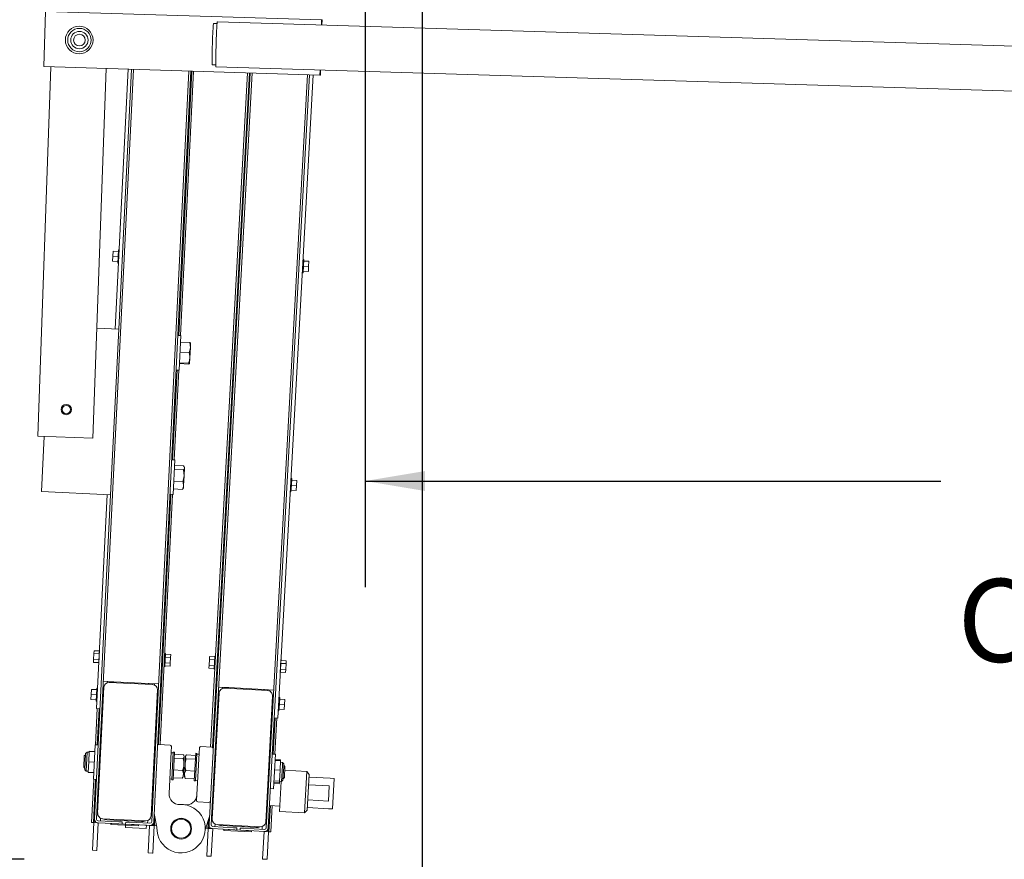
# Model space of a CAD drawing. Units: inches. Extents: x 0.4 to 16.6, y 0.2 to 10.8.
# Drawn here: x 2 to 2.7, y 8.8 to 9.4 of the extents above; entities that cross this region are included whole.
import ezdxf

# ---------------------------------------------------------------- set-up
doc = ezdxf.new("R2010")
doc.units = ezdxf.units.IN
doc.header["$MEASUREMENT"] = 0
doc.layers.add('FORMAT', color=7, linetype='Continuous')
doc.styles.add('SLDTEXTSTYLE2', font='GOTHIC.TTF', dxfattribs={"width": 0.913})
doc.dimstyles.new('SLDDIMSTYLE6', dxfattribs={"dimtxt": 0.0625, "dimasz": 0.045, "dimexe": 0, "dimexo": 0.0625, "dimgap": 0.015625, "dimtad": 0, "dimtih": 1, "dimtoh": 1, "dimdec": 6, "dimlfac": 48, "dimrnd": 1e-09, "dimzin": 12, "dimdsep": 46, "dimlunit": 5, "dimtxsty": 'SLDTEXTSTYLE2', "dimsah": 1, "dimcen": 0.09, "dimadec": 0, "dimazin": 3, "dimtfac": 1, "dimtofl": 0, "dimtmove": 0, "dimatfit": 3, "dimfxl": 0, "dimfrac": 2, "dimtolj": 1, "dimtzin": 12, "dimarcsym": 0})
doc.dimstyles.new('SLDDIMSTYLE7', dxfattribs={"dimtxt": 0.0625, "dimasz": 0.045, "dimexe": 0, "dimexo": 0.0625, "dimgap": 0.015625, "dimtad": 0, "dimtih": 1, "dimtoh": 1, "dimlfac": 48, "dimrnd": 1e-09, "dimzin": 12, "dimdsep": 46, "dimlunit": 5, "dimtxsty": 'SLDTEXTSTYLE2', "dimsah": 1, "dimcen": 0.09, "dimadec": 0, "dimazin": 3, "dimtfac": 1, "dimtofl": 0, "dimtmove": 0, "dimatfit": 3, "dimfxl": 0, "dimfrac": 2, "dimtolj": 1, "dimtzin": 12, "dimarcsym": 0})

# ---------------------------------------------------------------- blocks, each defined once
blk = doc.blocks.new('_D_21')
at = {"layer": 'FORMAT'}
for p, q in [((1.71254, 9.908), (1.56962, 9.908)), ((1.64962, 9.908), (1.64962, 9.53384)), ((1.46947, 9.43784), (1.45046, 9.43784)), ((1.45046, 9.43784), (1.45046, 9.33853)), ((1.82977, 9.43784), (1.84878, 9.43784)), ((1.84878, 9.43784), (1.84878, 9.33853)), ((1.45046, 9.33853), (1.46947, 9.33853)), ((1.84878, 9.33853), (1.82977, 9.33853)), ((1.64962, 8.75309), (1.64962, 9.12725)), ((2.01072, 8.75309), (1.56962, 8.75309))]:
    blk.add_line(p, q, dxfattribs=at)
for points in [[(1.64962, 9.908), (1.64212, 9.863), (1.65712, 9.863)], [(1.64962, 8.75309), (1.65712, 8.79809), (1.64212, 8.79809)]]:
    blk.add_solid(points, dxfattribs=at)
at = {"layer": 'FORMAT', "char_height": 0.0625, "attachment_point": 1, "style": 'SLDTEXTSTYLE2'}
for s, insert in [('55 7/16"', (1.49152, 9.53034)), ('4\'-7 7/16"', (1.46947, 9.41836)), ('MAX PANEL', (1.41565, 9.30639)), ('PROJECTION', (1.39291, 9.20708))]:
    blk.add_mtext(s, dxfattribs=dict(at, insert=insert))
blk = doc.blocks.new('_D_22')
at = {"layer": 'FORMAT'}
for p, q in [((2.31072, 9.74007), (2.31072, 8.27978)), ((2.06072, 8.45309), (2.06072, 8.27978)), ((2.06072, 8.35978), (1.84684, 8.35978)), ((2.31072, 8.35978), (2.06072, 8.35978))]:
    blk.add_line(p, q, dxfattribs=at)
for points in [[(2.06072, 8.35978), (2.10572, 8.35228), (2.10572, 8.36728)], [(2.31072, 8.35978), (2.26572, 8.36728), (2.26572, 8.35228)]]:
    blk.add_solid(points, dxfattribs=at)
at = {"layer": 'FORMAT', "char_height": 0.0625, "attachment_point": 1, "style": 'SLDTEXTSTYLE2'}
for s, insert in [('12"', (1.44973, 8.43961)), (' PANEL', (1.5679, 8.43961)), ('STACK UP', (1.45702, 8.3403))]:
    blk.add_mtext(s, dxfattribs=dict(at, insert=insert))
blk = doc.blocks.new('_D_23')
at = {"layer": 'FORMAT'}
for p, q in [((2.26774, 9.58344), (2.26775, 8.95819)), ((5.75741, 9.58351), (5.75742, 8.95827)), ((2.84488, 9.09585), (2.82587, 9.09585)), ((2.82587, 9.09585), (2.82587, 8.99654)), ((3.25136, 9.09585), (3.27037, 9.09585)), ((3.27037, 9.09585), (3.27037, 8.99654)), ((2.26775, 9.03819), (2.70164, 9.0382)), ((5.75742, 9.03827), (3.3946, 9.03822)), ((2.82587, 8.99654), (2.84488, 8.99654)), ((3.27037, 8.99654), (3.25136, 8.99654))]:
    blk.add_line(p, q, dxfattribs=at)
for points in [[(2.26775, 9.03819), (2.31275, 9.03069), (2.31275, 9.04569)], [(5.75742, 9.03827), (5.71242, 9.04577), (5.71242, 9.03077)]]:
    blk.add_solid(points, dxfattribs=at)
at = {"layer": 'FORMAT', "char_height": 0.0625, "attachment_point": 1, "style": 'SLDTEXTSTYLE2'}
for s, insert in [('167 1/2"', (2.89002, 9.18836)), ('13\'-11 1/2"', (2.84488, 9.07638)), ('CLEAR OPENING', (2.71432, 8.9644))]:
    blk.add_mtext(s, dxfattribs=dict(at, insert=insert))

msp = doc.modelspace()

# ---------------------------------------------------------------- linework, layer by layer
at = {"color": 7, "linetype": 'Continuous', "lineweight": 18}
for p, q in [((2.02674393, 9.39215664), (2.02547691, 9.35050924)), ((2.23490949, 9.3858237), (2.02674393, 9.39215664)), ((2.15607548, 9.3830113), (2.15343567, 9.38309161)), ((3.21215461, 9.35218532), (2.1562855, 9.38430759)), ((2.23479071, 9.38191926), (2.23490949, 9.3858237)), ((2.23490949, 9.3858237), (2.23525035, 9.38581333)), ((2.23513157, 9.38190889), (2.23525035, 9.38581333)), ((2.03073698, 9.35034922), (2.02083558, 9.07198683)), ((2.02547691, 9.35050924), (2.23364247, 9.34417631)), ((2.06247591, 9.07050567), (2.07238493, 9.34908218)), ((2.09314468, 9.34845061), (2.06518916, 8.7835253)), ((2.07932861, 9.15281529), (2.08901591, 9.34857622)), ((2.09158887, 9.34849794), (2.08189915, 9.15268808)), ((2.13479963, 9.34718336), (2.1068049, 8.78146593)), ((2.13635544, 9.34713603), (2.10835925, 8.78138901)), ((2.13702192, 9.34711575), (2.12716073, 9.14784094)), ((2.13832363, 9.34707615), (2.12846122, 9.14777659)), ((2.1499914, 8.77921724), (2.18106528, 9.34577584)), ((2.15122054, 8.83757709), (2.17909686, 9.34583572)), ((2.15154532, 8.77913201), (2.18262128, 9.3457285)), ((2.15248541, 9.35185606), (2.15512521, 9.35177575)), ((2.15251685, 8.83743605), (2.18039873, 9.34579612)), ((2.15525605, 9.35046908), (3.32043781, 9.31502124)), ((2.23364247, 9.34417631), (2.23376125, 9.34808075)), ((2.23398333, 9.34416594), (2.23410211, 9.34807038)), ((2.19314946, 8.77685016), (2.22428105, 9.3444611)), ((2.19470337, 8.77676494), (2.22583704, 9.34441377)), ((2.22841031, 9.34433548), (2.20182298, 8.85957848)), ((2.23364247, 9.34417631), (2.23398333, 9.34416594)), ((2.0814073, 9.20746684), (2.08165442, 9.21246073)), ((2.08227866, 9.21242984), (2.08165442, 9.21246073)), ((2.07726485, 9.20384423), (2.0774538, 9.20766248)), ((2.0774538, 9.20766248), (2.07764275, 9.21148072)), ((2.0814073, 9.20746684), (2.0774538, 9.20766248)), ((2.08159624, 9.21128508), (2.07764275, 9.21148072)), ((2.08116017, 9.20247295), (2.0814073, 9.20746684)), ((2.22140351, 9.20517062), (2.22077945, 9.20520485)), ((2.22140351, 9.20517062), (2.22112969, 9.20017813)), ((2.08121835, 9.20364859), (2.07726485, 9.20384423)), ((2.08116017, 9.20247295), (2.08178441, 9.20244206)), ((2.22112969, 9.20017813), (2.22085587, 9.19518563)), ((2.22112969, 9.20017813), (2.22508208, 9.19996135)), ((2.22133905, 9.20399531), (2.22529144, 9.20377853)), ((2.22508208, 9.19996135), (2.22487272, 9.19614417)), ((2.22529144, 9.20377853), (2.22508208, 9.19996135)), ((2.2202318, 9.19521986), (2.22085587, 9.19518563)), ((2.22092033, 9.19636095), (2.22487272, 9.19614417)), ((2.08189915, 9.15268808), (2.06542815, 9.15350315)), ((2.07572104, 9.02784085), (2.08189915, 9.15268808)), ((2.12878375, 9.14776063), (2.12649488, 9.14787389)), ((2.12878375, 9.14776063), (2.12749664, 9.12175079)), ((2.12854019, 9.14283882), (2.13541732, 9.1424985)), ((2.13554367, 9.13093365), (2.13592896, 9.13871961)), ((2.13592896, 9.13871961), (2.13609958, 9.14216743)), ((2.1281696, 9.13535001), (2.13504674, 9.13500969)), ((2.13532897, 9.12659494), (2.13554367, 9.13093365)), ((2.1277402, 9.1266726), (2.13461733, 9.12633228)), ((2.12776961, 9.1272669), (2.13464674, 9.12692658)), ((2.12587363, 9.1218311), (2.12252715, 9.05420552)), ((2.12717412, 9.12176675), (2.12382764, 9.05414116)), ((2.12520777, 9.12186405), (2.12749664, 9.12175079)), ((2.02083558, 9.07198683), (2.06247591, 9.07050567)), ((2.02370136, 9.03041506), (2.02574991, 9.07181202)), ((2.12415017, 9.0541252), (2.1218613, 9.05423847)), ((2.12415017, 9.0541252), (2.12286306, 9.02811536)), ((2.1239464, 9.05000748), (2.13082353, 9.04966716)), ((2.13146681, 9.04854843), (2.13118113, 9.0491051)), ((2.13144229, 9.04805302), (2.13146681, 9.04854843)), ((2.12379006, 9.04684818), (2.13066719, 9.04650786)), ((2.13078262, 9.03472224), (2.13114423, 9.04202978)), ((2.13114423, 9.04202978), (2.13144229, 9.04805302)), ((2.12335027, 9.03796099), (2.13022741, 9.03762067)), ((2.13078262, 9.03472224), (2.13069455, 9.03294253)), ((2.21234742, 9.0400542), (2.21172336, 9.04008843)), ((2.2120736, 9.03506171), (2.21179977, 9.03006921)), ((2.21234742, 9.0400542), (2.2120736, 9.03506171)), ((2.2120736, 9.03506171), (2.21602599, 9.03484493)), ((2.21228295, 9.03887889), (2.21623535, 9.03866211)), ((2.21602599, 9.03484493), (2.21581663, 9.03102775)), ((2.21623535, 9.03866211), (2.21602599, 9.03484493)), ((2.07572104, 9.02784085), (2.02370136, 9.03041506)), ((2.07572104, 9.02784085), (2.06363481, 8.78360221)), ((2.06517044, 8.86670705), (2.0731505, 9.02796805)), ((2.12124005, 9.02819568), (2.11190507, 8.83955459)), ((2.12254054, 9.02813132), (2.11320902, 8.83955999)), ((2.12057419, 9.02822863), (2.12286306, 9.02811536)), ((2.12306683, 9.03223309), (2.12994396, 9.03189278)), ((2.12994396, 9.03189278), (2.13033437, 9.03243029)), ((2.1303553, 9.03241679), (2.13069455, 9.03294253)), ((2.21117571, 9.03010344), (2.21179977, 9.03006921)), ((2.21186424, 9.03124453), (2.21581663, 9.03102775)), ((2.06301848, 8.90371398), (2.06323666, 8.9081229)), ((2.06323666, 8.9081229), (2.06334575, 8.91032737)), ((2.06719015, 8.90792726), (2.06323666, 8.9081229)), ((2.06729924, 8.91013173), (2.06334575, 8.91032737)), ((2.06683394, 8.90072891), (2.06732819, 8.91071669)), ((2.06734823, 8.9107157), (2.06732819, 8.91071669)), ((2.11723379, 8.90824709), (2.11660955, 8.90827798)), ((2.11723379, 8.90824709), (2.11673954, 8.89825931)), ((2.11720484, 8.90766213), (2.12115834, 8.90746649)), ((2.12115834, 8.90746649), (2.12104925, 8.90526203)), ((2.06290939, 8.90150951), (2.06301848, 8.90371398)), ((2.06686289, 8.90131387), (2.06290939, 8.90150951)), ((2.06697198, 8.90351834), (2.06301848, 8.90371398)), ((2.06683394, 8.90072891), (2.06685398, 8.90072792)), ((2.11687758, 8.90104874), (2.12083107, 8.9008531)), ((2.11709575, 8.90545767), (2.12104925, 8.90526203)), ((2.12083107, 8.9008531), (2.12072198, 8.89864863)), ((2.12104925, 8.90526203), (2.12083107, 8.9008531)), ((2.15001729, 8.89933058), (2.15025904, 8.90373828)), ((2.15025904, 8.90373828), (2.15037992, 8.90594213)), ((2.15421144, 8.9035215), (2.15025904, 8.90373828)), ((2.15433231, 8.90572535), (2.15037992, 8.90594213)), ((2.15381674, 8.89632516), (2.15436438, 8.90631015)), ((2.15498845, 8.90627592), (2.15436438, 8.90631015)), ((2.20425607, 8.90357376), (2.20370842, 8.89358876)), ((2.20410312, 8.90078511), (2.20805551, 8.90056833)), ((2.20422399, 8.90298896), (2.20817638, 8.90277218)), ((2.20425607, 8.90357376), (2.20423603, 8.90357485)), ((2.20805551, 8.90056833), (2.20781376, 8.89616063)), ((2.20817638, 8.90277218), (2.20805551, 8.90056833)), ((2.1161153, 8.8982902), (2.11673954, 8.89825931)), ((2.11676849, 8.89884427), (2.12072198, 8.89864863)), ((2.14989642, 8.89712673), (2.15001729, 8.89933058)), ((2.15384881, 8.89690995), (2.14989642, 8.89712673)), ((2.15396969, 8.8991138), (2.15001729, 8.89933058)), ((2.15381674, 8.89632516), (2.1544408, 8.89629093)), ((2.20368839, 8.89358986), (2.20370842, 8.89358876)), ((2.2037405, 8.89417356), (2.20769289, 8.89395678)), ((2.20386137, 8.89637741), (2.20781376, 8.89616063)), ((2.20781376, 8.89616063), (2.20769289, 8.89395678)), ((2.07812797, 8.88692467), (2.07032502, 8.8873108)), ((2.07331142, 8.88620303), (2.07335881, 8.88716067)), ((2.10735686, 8.88482643), (2.07484456, 8.88643531)), ((2.10413781, 8.88563756), (2.07812797, 8.88692467)), ((2.11194076, 8.88525143), (2.10413781, 8.88563756)), ((2.10890697, 8.88540156), (2.10885958, 8.88444391)), ((2.06110755, 8.87733752), (2.0612965, 8.88115576)), ((2.06525, 8.88096012), (2.0612965, 8.88115576)), ((2.06506105, 8.87714187), (2.06530817, 8.88213576)), ((2.06593241, 8.88210487), (2.06530817, 8.88213576)), ((2.07075002, 8.8827269), (2.06605208, 8.78779098)), ((2.10636734, 8.78579597), (2.11106527, 8.88073188)), ((2.15763651, 8.87830247), (2.15243104, 8.78339303)), ((2.1650368, 8.88246072), (2.15723602, 8.88288857)), ((2.16021646, 8.88176485), (2.16026897, 8.88272222)), ((2.19425406, 8.88020623), (2.16175082, 8.88198893)), ((2.19103939, 8.88103457), (2.1650368, 8.88246072)), ((2.19884016, 8.88060672), (2.19103939, 8.88103457)), ((2.19580722, 8.88077307), (2.19575471, 8.87981569)), ((2.06091861, 8.87351927), (2.06110755, 8.87733752)), ((2.0648721, 8.87332363), (2.06091861, 8.87351927)), ((2.06506105, 8.87714187), (2.06110755, 8.87733752)), ((2.06481393, 8.87214799), (2.06506105, 8.87714187)), ((2.06481393, 8.87214799), (2.06543816, 8.8721171)), ((2.19273505, 8.78118248), (2.19794052, 8.87609192)), ((2.20329132, 8.87493778), (2.20266726, 8.87497201)), ((2.20329132, 8.87493778), (2.2030175, 8.86994529)), ((2.20322686, 8.87376247), (2.20717925, 8.87354569)), ((2.20717925, 8.87354569), (2.20696989, 8.86972851)), ((2.06442318, 8.83936682), (2.06577464, 8.86667715)), ((2.06774099, 8.86657984), (2.06517044, 8.86670705)), ((2.06572367, 8.83930246), (2.06707513, 8.86661279)), ((2.20211962, 8.86498702), (2.20274368, 8.86495279)), ((2.2030175, 8.86994529), (2.20274368, 8.86495279)), ((2.20280814, 8.86612811), (2.20676053, 8.86591133)), ((2.2030175, 8.86994529), (2.20696989, 8.86972851)), ((2.20696989, 8.86972851), (2.20676053, 8.86591133)), ((2.19991882, 8.85968292), (2.19842135, 8.8323802)), ((2.20182298, 8.85957848), (2.19925315, 8.85971943)), ((2.20121895, 8.85961161), (2.19972148, 8.83230889)), ((2.05808889, 8.83381373), (2.05699702, 8.83282482)), ((2.05808889, 8.83381373), (2.05738099, 8.81950832)), ((2.05964949, 8.8337365), (2.05808889, 8.83381373)), ((2.05929021, 8.82647631), (2.05967898, 8.83433245)), ((2.05968429, 8.83443993), (2.05967898, 8.83433245)), ((2.05967898, 8.83433245), (2.06384055, 8.83412651)), ((2.05969342, 8.83462439), (2.05968429, 8.83443993)), ((2.05968429, 8.83443993), (2.06384587, 8.834234)), ((2.05969342, 8.83462439), (2.063855, 8.83441845)), ((2.06281355, 8.81337294), (2.06410066, 8.83938278)), ((2.06638952, 8.83926951), (2.06410066, 8.83938278)), ((2.11228307, 8.83960581), (2.12060622, 8.83919393)), ((2.12139997, 8.83415828), (2.11983821, 8.8025983)), ((2.12302808, 8.83333791), (2.12136345, 8.83342028)), ((2.12159513, 8.83810206), (2.12139997, 8.83415828)), ((2.12305382, 8.83385811), (2.12202413, 8.81305024)), ((2.12388613, 8.83381692), (2.12285645, 8.81300905)), ((2.12388613, 8.83381692), (2.12305382, 8.83385811)), ((2.14251201, 8.83305696), (2.14272826, 8.83699963)), ((2.14382541, 8.83798269), (2.15214623, 8.83752632)), ((2.05594451, 8.83077683), (2.05553545, 8.82251049)), ((2.05595597, 8.83100843), (2.05594451, 8.83077683)), ((2.05695176, 8.83191031), (2.05595597, 8.83100843)), ((2.05639208, 8.82060019), (2.05699702, 8.83282482)), ((2.05929021, 8.82647631), (2.05890677, 8.81872766)), ((2.05929021, 8.82647631), (2.06345179, 8.82627038)), ((2.12366378, 8.82932361), (2.13054091, 8.8289833)), ((2.12380897, 8.83225765), (2.13068611, 8.83191733)), ((2.13131044, 8.83041582), (2.13101901, 8.82452648)), ((2.13133149, 8.83084113), (2.13109404, 8.83130381)), ((2.13131044, 8.83041582), (2.13133149, 8.83084113)), ((2.13226551, 8.83035831), (2.13194175, 8.82445524)), ((2.13226551, 8.83035831), (2.13228925, 8.83079117)), ((2.13257898, 8.83123495), (2.13228925, 8.83079117)), ((2.13975632, 8.8284636), (2.13288111, 8.82884068)), ((2.13991861, 8.83142242), (2.13304339, 8.8317995)), ((2.1388629, 8.81217406), (2.14000382, 8.83297613)), ((2.13969498, 8.81212842), (2.1408359, 8.83293049)), ((2.1408359, 8.83293049), (2.14000382, 8.83297613)), ((2.14080063, 8.80185385), (2.14251201, 8.83305696)), ((2.14247155, 8.83231917), (2.14080738, 8.83241044)), ((2.20004391, 8.83229121), (2.19775569, 8.83241671)), ((2.20004391, 8.83229121), (2.19861776, 8.80628862)), ((2.20395027, 8.82743093), (2.19978986, 8.82765912)), ((2.20398433, 8.82805179), (2.19982391, 8.82827997)), ((2.20356256, 8.82036198), (2.20395027, 8.82743093)), ((2.2054436, 8.82612687), (2.20388344, 8.82621244)), ((2.20395027, 8.82743093), (2.20398433, 8.82805179)), ((2.20529448, 8.82340799), (2.2054436, 8.82612687)), ((2.20642666, 8.82502972), (2.2054436, 8.82612687)), ((2.05553545, 8.82251049), (2.05643733, 8.8215147)), ((2.05639208, 8.82060019), (2.05738099, 8.81950832)), ((2.05738099, 8.81950832), (2.05894158, 8.81943109)), ((2.05889764, 8.8185432), (2.05890677, 8.81872766)), ((2.05889764, 8.8185432), (2.06305921, 8.81833726)), ((2.05890677, 8.81872766), (2.06306834, 8.81852172)), ((2.1232261, 8.82047895), (2.13010323, 8.82013863)), ((2.13065392, 8.81714883), (2.13101901, 8.82452648)), ((2.13194175, 8.82445524), (2.13153764, 8.81708732)), ((2.13927108, 8.81961628), (2.13239586, 8.81999336)), ((2.20356256, 8.82036198), (2.19940215, 8.82059017)), ((2.20310354, 8.81199278), (2.20356256, 8.82036198)), ((2.20465921, 8.81182545), (2.20529448, 8.82340799)), ((2.20629922, 8.82270632), (2.20575636, 8.81280851)), ((2.20642666, 8.82502972), (2.20629922, 8.82270632)), ((2.20727306, 8.82311487), (2.20637651, 8.82411547)), ((2.20680711, 8.81461931), (2.20726013, 8.82287916)), ((2.22361608, 8.81926199), (2.20711139, 8.82016722)), ((2.20726013, 8.82287916), (2.20727306, 8.82311487)), ((2.22361608, 8.81926199), (2.22190469, 8.78805889)), ((2.22558219, 8.81706769), (2.22361608, 8.81926199)), ((2.06152719, 8.78084468), (2.06313607, 8.81335698)), ((2.06281355, 8.81337294), (2.06510242, 8.81325967)), ((2.06282768, 8.78078032), (2.06443657, 8.81329262)), ((2.12038525, 8.81365281), (2.12204988, 8.81357043)), ((2.12202413, 8.81305024), (2.12285645, 8.81300905)), ((2.12293361, 8.81456832), (2.12981074, 8.81422801)), ((2.12981074, 8.81422801), (2.13019642, 8.81481276)), ((2.13027726, 8.81479825), (2.13055922, 8.81523523)), ((2.13055922, 8.81523523), (2.13065392, 8.81714883)), ((2.13153764, 8.81708732), (2.13143356, 8.81518962)), ((2.13143356, 8.81518962), (2.13167302, 8.81471681)), ((2.13894811, 8.81372777), (2.1320729, 8.81410486)), ((2.1388629, 8.81217406), (2.13969498, 8.81212842)), ((2.1397235, 8.81264848), (2.14138767, 8.8125572)), ((2.20310354, 8.81199278), (2.19894313, 8.81222097)), ((2.20303223, 8.81069253), (2.20310354, 8.81199278)), ((2.20309906, 8.81191102), (2.20465921, 8.81182545)), ((2.20443072, 8.81183798), (2.20318283, 8.78908572)), ((2.20465921, 8.81182545), (2.20575636, 8.81280851)), ((2.20580651, 8.81372276), (2.20680711, 8.81461931)), ((2.22558219, 8.81706769), (2.22409899, 8.790025)), ((2.24125953, 8.81414602), (2.22546945, 8.81501205)), ((2.24438787, 8.81397444), (2.24125953, 8.81414602)), ((2.24313015, 8.79104303), (2.24438787, 8.81397444)), ((2.19632953, 8.80641412), (2.19861776, 8.80628862)), ((2.20299818, 8.81007167), (2.19883776, 8.81029986)), ((2.20303223, 8.81069253), (2.19887181, 8.81092072)), ((2.20299818, 8.81007167), (2.20303223, 8.81069253)), ((2.22515502, 8.8092792), (2.24057951, 8.80843322)), ((2.24057951, 8.80843322), (2.23995066, 8.79696751)), ((2.1405605, 8.7974757), (2.14080063, 8.80185385)), ((2.14986438, 8.79592218), (2.14154355, 8.79637855)), ((2.23995066, 8.79696751), (2.22452616, 8.79781349)), ((2.19629503, 8.79361178), (2.1952125, 8.77387438)), ((2.20340967, 8.79322156), (2.19562937, 8.79364829)), ((2.19759516, 8.79354047), (2.19651263, 8.77380307)), ((2.20318283, 8.78908572), (2.22190469, 8.78805889)), ((2.22190469, 8.78805889), (2.22409899, 8.790025)), ((2.24000181, 8.7912146), (2.22421174, 8.79208064)), ((2.24313015, 8.79104303), (2.24000181, 8.7912146)), ((2.06349354, 8.78074737), (2.06363481, 8.78360221)), ((2.06642529, 8.78216045), (2.0820312, 8.78138819)), ((2.06815859, 8.78207468), (2.06825777, 8.78407896)), ((2.06976049, 8.78369644), (2.10227279, 8.78208756)), ((2.09898939, 8.7815982), (2.07297955, 8.78288531)), ((2.0820312, 8.78138819), (2.08463218, 8.78125947)), ((2.10380594, 8.78231984), (2.10370676, 8.78031556)), ((2.10821798, 8.77853417), (2.10835925, 8.78138901)), ((2.11073004, 8.77722898), (2.10869338, 8.78751182)), ((2.10920251, 8.78494126), (2.10888383, 8.77850122)), ((2.15029616, 8.78534158), (2.14720064, 8.77532647)), ((2.1491692, 8.77639971), (2.14952232, 8.78283795)), ((2.06282768, 8.78078032), (2.06152719, 8.78084468)), ((2.0620581, 8.75995958), (2.06308778, 8.78076745)), ((2.06349354, 8.78074737), (2.06282768, 8.78078032)), ((2.06634838, 8.7806061), (2.06349354, 8.78074737)), ((2.06652108, 8.78059755), (2.0654914, 8.75978968)), ((2.06634838, 8.7806061), (2.08195428, 8.77983384)), ((2.07596161, 8.78013039), (2.07592104, 8.77931056)), ((2.07592104, 8.77931056), (2.09672891, 8.77828087)), ((2.09676948, 8.7791007), (2.07596161, 8.78013039)), ((2.08463218, 8.78125947), (2.08455526, 8.77970513)), ((2.08715625, 8.77957642), (2.08702754, 8.77697543)), ((2.08702754, 8.77697543), (2.10263344, 8.77620317)), ((2.08715625, 8.77957642), (2.08723317, 8.78113076)), ((2.10276215, 8.77880415), (2.08715625, 8.77957642)), ((2.08723317, 8.78113076), (2.08983415, 8.78100205)), ((2.10536314, 8.77867544), (2.08975723, 8.77944771)), ((2.10544005, 8.78022979), (2.08983415, 8.78100205)), ((2.09672891, 8.77828087), (2.09676948, 8.7791007)), ((2.10263344, 8.77620317), (2.10276215, 8.77880415)), ((2.10416075, 8.75787612), (2.10519043, 8.77868399)), ((2.10536314, 8.77867544), (2.10821798, 8.77853417)), ((2.10862373, 8.77851409), (2.10759404, 8.75770622)), ((2.10888383, 8.77850122), (2.10821798, 8.77853417)), ((2.10888383, 8.77850122), (2.11018432, 8.77843686)), ((2.11024559, 8.77967493), (2.11018432, 8.77843686)), ((2.14786907, 8.77647101), (2.14793696, 8.77770874)), ((2.1491692, 8.77639971), (2.14786907, 8.77647101)), ((2.1482883, 8.75558338), (2.14942923, 8.77638544)), ((2.1491692, 8.77639971), (2.14983487, 8.7763632)), ((2.1499914, 8.77921724), (2.14983487, 8.7763632)), ((2.15268891, 8.77620666), (2.14983487, 8.7763632)), ((2.15286157, 8.77619719), (2.15172064, 8.75539512)), ((2.16829046, 8.77535097), (2.15268891, 8.77620666)), ((2.16837569, 8.77690488), (2.15277414, 8.77776058)), ((2.15450695, 8.77766554), (2.15461685, 8.77966926)), ((2.15611751, 8.77927871), (2.18862074, 8.77749602)), ((2.15933217, 8.77845038), (2.18533476, 8.77702422)), ((2.16128017, 8.77573546), (2.16123521, 8.77491586)), ((2.16123521, 8.77491586), (2.18203728, 8.77377493)), ((2.18208224, 8.77459453), (2.16128017, 8.77573546)), ((2.16837569, 8.77690488), (2.17097595, 8.77676227)), ((2.17097595, 8.77676227), (2.17089072, 8.77520835)), ((2.17349098, 8.77506574), (2.17357621, 8.77661965)), ((2.17357621, 8.77661965), (2.17617647, 8.77647703)), ((2.17609124, 8.77492312), (2.19169279, 8.77406743)), ((2.17617647, 8.77647703), (2.19177802, 8.77562134)), ((2.18203728, 8.77377493), (2.18208224, 8.77459453)), ((2.1901551, 8.7777201), (2.19004521, 8.77571638)), ((2.19037921, 8.75327483), (2.19152013, 8.7740769)), ((2.19169279, 8.77406743), (2.19454684, 8.77391089)), ((2.19495248, 8.77388864), (2.19381155, 8.75308657)), ((2.19470337, 8.77676494), (2.19454684, 8.77391089)), ((2.19454684, 8.77391089), (2.1952125, 8.77387438)), ((2.1952125, 8.77387438), (2.19651263, 8.77380307)), ((2.06237022, 8.75994414), (2.0620581, 8.75995958)), ((2.06517928, 8.75980513), (2.06237022, 8.75994414)), ((2.0654914, 8.75978968), (2.06517928, 8.75980513)), ((2.10447286, 8.75786067), (2.10416075, 8.75787612)), ((2.10728193, 8.75772166), (2.10447286, 8.75786067)), ((2.10759404, 8.75770622), (2.10728193, 8.75772166)), ((2.14860033, 8.75556626), (2.1482883, 8.75558338)), ((2.14860033, 8.75556626), (2.15140861, 8.75541224)), ((2.15172064, 8.75539512), (2.15140861, 8.75541224)), ((2.19069124, 8.75325771), (2.19037921, 8.75327483)), ((2.19069124, 8.75325771), (2.19349952, 8.75310369)), ((2.19381155, 8.75308657), (2.19349952, 8.75310369))]:
    msp.add_line(p, q, dxfattribs=at)
at = {"color": 7, "linetype": 'Continuous', "lineweight": 18, "flags": 128}
for points in [[(2.15525605, 9.35046908), (2.15520261, 9.35061559), (2.1551589, 9.35104908), (2.15512566, 9.35176214), (2.15510345, 9.35274257), (2.15509266, 9.35397359), (2.15509348, 9.35543415), (2.15510588, 9.35709924), (2.15512966, 9.35894038), (2.15516441, 9.36092607), (2.15520954, 9.36302233), (2.15526426, 9.3651933), (2.15532766, 9.36740182), (2.15539863, 9.36961011), (2.15547598, 9.37178038), (2.15555837, 9.37387551), (2.15564439, 9.37585964), (2.15573257, 9.37769882), (2.15582141, 9.37936159), (2.15590938, 9.38081949), (2.15599498, 9.38204758), (2.15607675, 9.38302485), (2.15615328, 9.38373457), (2.15622326, 9.3841646), (2.1562855, 9.38430759)], [(2.13541732, 9.1424985), (2.13583219, 9.14063899), (2.13592896, 9.13871961)], [(2.13609955, 9.14216686), (2.1360968, 9.14218818), (2.13589643, 9.14233666), (2.13541732, 9.1424985)], [(2.13554367, 9.13093365), (2.13495803, 9.12782202), (2.13464674, 9.12692658)], [(2.13504674, 9.13500969), (2.13554706, 9.13194446), (2.13554367, 9.13093365)], [(2.13532897, 9.12659494), (2.13532413, 9.126574), (2.13511008, 9.12644602), (2.13461733, 9.12633228)], [(2.13464674, 9.12692658), (2.13514518, 9.12675598), (2.13532897, 9.12659494)], [(2.13082353, 9.04966716), (2.13129088, 9.04886822), (2.13144229, 9.04805302)], [(2.13066719, 9.04650786), (2.13106511, 9.0443058), (2.13114423, 9.04202978)], [(2.13078262, 9.03472224), (2.13070074, 9.03400988), (2.12994396, 9.03189278)], [(2.13022741, 9.03762067), (2.13046187, 9.03696362), (2.13078262, 9.03472224)], [(2.13131044, 8.83041582), (2.13124581, 8.83005205), (2.13054091, 8.8289833)], [(2.13054091, 8.8289833), (2.13093934, 8.82679165), (2.13101901, 8.82452648)], [(2.13068611, 8.83191733), (2.13093611, 8.83157434), (2.13131044, 8.83041582)], [(2.13226551, 8.83035831), (2.13233226, 8.83072492), (2.13304339, 8.8317995)], [(2.13288111, 8.82884068), (2.1326331, 8.82918789), (2.13226551, 8.83035831)], [(2.13010323, 8.82013863), (2.13053723, 8.81866572), (2.13065392, 8.81714883)], [(2.13239586, 8.81999336), (2.13200923, 8.82218836), (2.13194175, 8.82445524)], [(2.1320729, 8.81410486), (2.13164651, 8.81557505), (2.13153764, 8.81708732)], [(2.13174022, 8.81472166), (2.13182489, 8.81445206), (2.1320729, 8.81410486)]]:
    msp.add_lwpolyline(points, dxfattribs=at)
at = {"color": 7, "linetype": 'Continuous', "lineweight": 18}
for centre, radius in [((2.05213079, 9.37054379), 0.01041421), ((2.05230154, 9.37053614), 0.00880439), ((2.05230154, 9.37053614), 0.00651042), ((2.05230154, 9.37053614), 0.00439479), ((2.04239632, 9.09206641), 0.00390625), ((2.04239632, 9.09206641), 0.00313021), ((2.12896149, 8.77620399), 0.00783333), ((2.12896149, 8.77620399), 0.00720833)]:
    msp.add_circle(centre, radius, dxfattribs=at)
for centre, radius, start, end in [((2.28794413, 9.36764293), 0.13539271, 173.44812638, 180.06629345), ((2.31595624, 9.35897998), 0.16362598, 177.02006466, 182.49532217), ((2.12499852, 9.13935903), 0.01094913, 336.59477944, 356.65204758), ((2.11596143, 9.042887), 0.01520699, 339.73823653, 356.76852274), ((2.12907351, 9.04827429), 0.0023791, 312.05700599, 354.66342384), ((2.0746515, 8.88253383), 0.00390625, 87.16700927, 177.16700927), ((2.07774184, 8.87912171), 0.0078125, 87.16700927, 110.72347357), ((2.10375168, 8.87783461), 0.0078125, 63.61054496, 87.16700927), ((2.07774184, 8.87912171), 0.0078125, 153.61054477, 177.16700927), ((2.1071638, 8.88092495), 0.00390625, 357.16700927, 87.16700927), ((2.10375168, 8.87783461), 0.0078125, 357.16700927, 20.72347339), ((2.16460895, 8.87465995), 0.0078125, 153.30419567, 176.86065998), ((2.1615369, 8.87808854), 0.00390625, 86.86065998, 176.86065998), ((2.16460895, 8.87465995), 0.0078125, 86.86065998, 110.41712428), ((2.19061154, 8.87323379), 0.0078125, 63.30419567, 86.86065998), ((2.19404013, 8.87630585), 0.00390625, 356.86065998, 86.86065998), ((2.19061154, 8.87323379), 0.0078125, 356.86065998, 20.41712429), ((2.11223158, 8.83856541), 0.00104167, 87.16700927, 177.16700927), ((2.12055473, 8.83815354), 0.00104167, 357.16700927, 87.16700927), ((2.14376836, 8.83694259), 0.00104167, 86.86065998, 176.86065998), ((2.15208919, 8.83648622), 0.00104167, 356.86065998, 86.86065998), ((2.1469966, 8.82352382), 0.01508364, 159.36019495, 176.45974081), ((2.11597624, 8.82537652), 0.01506676, 339.65666726, 356.76575418), ((2.1384939, 8.81661272), 0.00697243, 150.99685977, 176.09698797), ((2.12365034, 8.81758849), 0.00701737, 331.38764789, 356.40789764), ((2.12764116, 8.80221217), 0.0078125, 177.34352046, 272.90617974), ((2.12764116, 8.80221217), 0.0078125, 177.16700927, 177.34352046), ((2.13298076, 8.80193362), 0.0078125, 261.1214895, 356.86065998), ((2.1416006, 8.79741866), 0.00104167, 176.86065998, 266.86065998), ((2.14992143, 8.79696229), 0.00104167, 266.86065998, 356.86065998), ((2.07336568, 8.79068826), 0.0078125, 177.16700927, 200.72347376), ((2.09937552, 8.78940115), 0.0078125, 333.61054515, 357.16700927), ((2.12896149, 8.77620399), 0.01822917, 177.55349279, 92.90617974), ((2.06648965, 8.78346094), 0.00285833, 177.16700927, 267.16700927), ((2.06648965, 8.78346094), 0.00130208, 177.16700927, 267.16700927), ((2.06995356, 8.78759792), 0.00390625, 177.16700927, 267.16700927), ((2.07336568, 8.79068826), 0.0078125, 243.61054495, 267.16700927), ((2.09937552, 8.78940115), 0.0078125, 267.16700927, 290.72347358), ((2.10246586, 8.78598904), 0.00390625, 267.16700927, 357.16700927), ((2.10550441, 8.78153028), 0.00285833, 267.16700927, 357.16700927), ((2.10550441, 8.78153028), 0.00130208, 267.16700927, 357.16700927), ((2.10971519, 8.78771421), 0.00104167, 177.16700927, 191.20325273), ((2.14930094, 8.78564919), 0.00104167, 342.82441651, 356.86065998), ((2.15976002, 8.78625116), 0.0078125, 176.86065998, 200.41712429), ((2.15633143, 8.7831791), 0.00390625, 176.86065998, 266.86065998), ((2.18576261, 8.784825), 0.0078125, 333.30419567, 356.86065998), ((2.10970822, 8.7770266), 0.00104167, 357.55349279, 11.20325273), ((2.14819585, 8.77501887), 0.00104167, 162.82441651, 176.47417645), ((2.15284545, 8.77906071), 0.00285833, 176.86065998, 266.86065998), ((2.15284545, 8.77906071), 0.00130208, 176.86065998, 266.86065998), ((2.15976002, 8.78625116), 0.0078125, 243.30419567, 266.86065998), ((2.18576261, 8.784825), 0.0078125, 266.86065998, 290.41712429), ((2.18883466, 8.78139641), 0.00390625, 266.86065998, 356.86065998), ((2.19184933, 8.77692147), 0.00285833, 266.86065998, 356.86065998), ((2.19184933, 8.77692147), 0.00130208, 266.86065998, 356.86065998)]:
    msp.add_arc(centre, radius, start, end, dxfattribs=at)

# ---------------------------------------------------------------- dimensions: what is measured, and where the dimension line sits
at = {"layer": 'FORMAT'}
for base, p1, p2, angle, text, picture, middle in [((1.64962233, 8.75308657), (1.76253658, 9.90800171), (2.06072146, 8.75308657), 90, '<>\\PMAX PANEL\\PPROJECTION', '_D_21', (1.64962233, 9.33054414)), ((5.75742029, 9.03826962), (2.26773562, 9.63343678), (5.75740705, 9.63351436), 0.00127376, '<>\\PCLEAR OPENING', '_D_23', (3.04812101, 9.03820939))]:
    dim = msp.add_linear_dim(base=base, p1=p1, p2=p2, angle=angle, text=text, dimstyle='SLDDIMSTYLE6', dxfattribs=at)
    dim.commit()
    dim.dimension.update_dxf_attribs({"geometry": picture, "text_midpoint": middle, "dimtype": 160})
dim = msp.add_linear_dim(base=(2.31072146, 8.35977501), p1=(2.06072146, 8.50308657), p2=(2.31072146, 9.79006686), text='<> PANEL\\PSTACK UP', dimstyle='SLDDIMSTYLE7', dxfattribs=at)
dim.commit()
dim.dimension.update_dxf_attribs({"geometry": '_D_22', "text_midpoint": (1.6482857, 8.35977501), "dimtype": 160})

doc.saveas('drawing.dxf')
